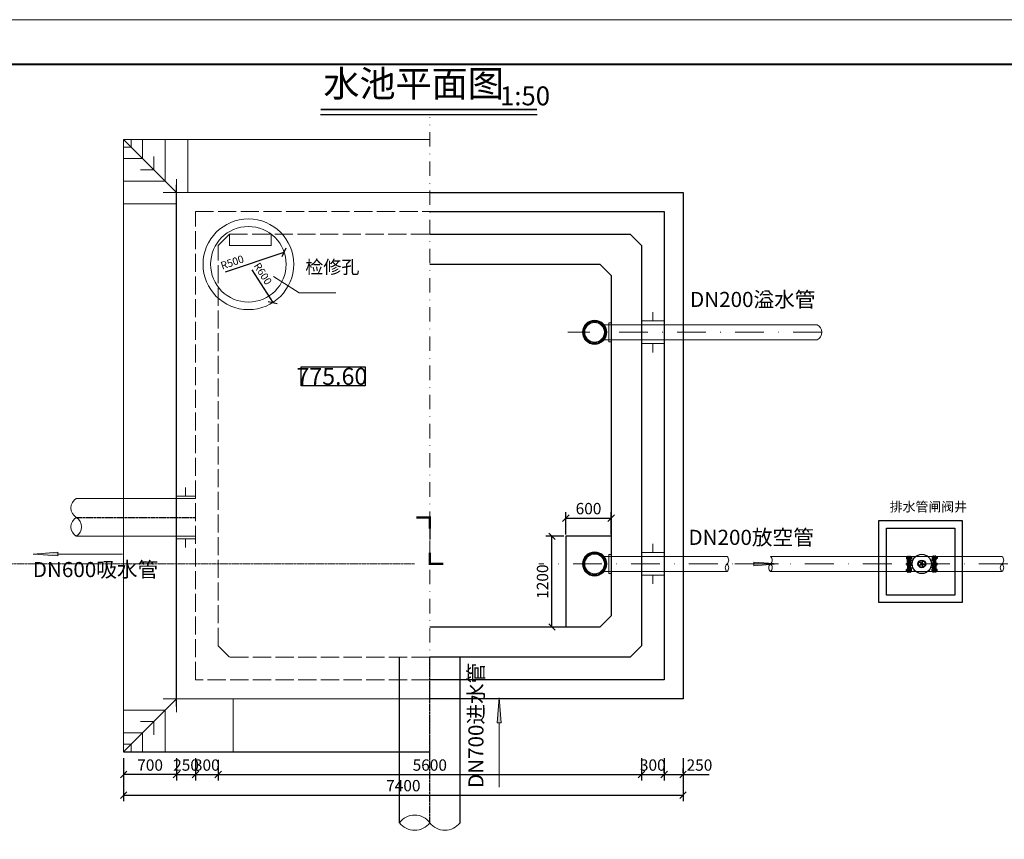
# Model space of a CAD drawing. Extents: x -744 to 102605, y 1339 to 84081.
# Drawn here: x 5995 to 6255, y 1938 to 2155 of the extents above; entities that cross this region are included whole.
import ezdxf

# ---------------------------------------------------------------- set-up
doc = ezdxf.new("R2010")
doc.units = 0
for name, pattern in [('ACAD_ISO02W100', [15, 12, -3]), ('ACAD_ISO10W100', [18.5, 12, -3, 0.5, -3]), ('CENTER', [2, 1.25, -0.25, 0.25, -0.25]), ('CONTINOUS', [0]), ('DASHDOT', [25.4, 12.7, -6.35, 0, -6.35]), ('PHANTOM2', [1.25, 0.625, -0.125, 0.125, -0.125, 0.125, -0.125])]:
    doc.linetypes.add(name, pattern=pattern)
for name, color, linetype in [('02', 7, 'Continuous'), ('7', 3, 'Continuous'), ('AXIS', 3, 'Continuous'), ('中心线', 3, 'CENTER'), ('图层1', 7, 'CONTINOUS'), ('标注', 3, 'Continuous'), ('符号', 9, 'Continuous'), ('设计', 4, 'Continuous'), ('钢筋', 1, 'Continuous')]:
    doc.layers.add(name, color=color, linetype=linetype)
for name, color, linetype, lineweight in [('内虚线', 7, 'ACAD_ISO02W100', 25), ('内轮廓线', 1, 'Continuous', 25), ('图框外层', 7, 'Continuous', 0), ('标注线', 7, 'Continuous', 9)]:
    doc.layers.add(name, color=color, linetype=linetype, lineweight=lineweight)
doc.styles.add('1A23.0', font='simfang.ttf', dxfattribs={"width": 0.8})
doc.styles.add('3.0宋体', font='仿宋_GB2312.ttf', dxfattribs={"width": 0.8})
doc.styles.add('5.0', font='仿宋_GB2312.ttf', dxfattribs={"width": 0.7, "height": 5})
doc.styles.add('7.0', font='仿宋_GB2312.ttf', dxfattribs={"width": 0.7})
doc.styles.add('仿宋3.5', font='仿宋_GB2312.ttf', dxfattribs={"width": 0.715})
doc.styles.add('样式 1', font='仿宋_GB2312.ttf', dxfattribs={"width": 0.7})
doc.styles.add('样式 6', font='仿宋_GB2312.ttf', dxfattribs={"width": 0.8})
doc.dimstyles.new('1-50 新', dxfattribs={"dimtxt": 3, "dimasz": 2, "dimexe": 1, "dimexo": 1, "dimgap": 0.3, "dimtad": 1, "dimdec": 0, "dimlfac": 100, "dimzin": 0, "dimdsep": 46, "dimtxsty": '3.0宋体', "dimblk": 'OBLIQUE', "dimcen": 0.09, "dimadec": 1, "dimazin": 0, "dimtfac": 1, "dimtdec": 0, "dimtofl": 0, "dimtmove": 0, "dimatfit": 3, "dimfxl": 0, "dimtolj": 1, "dimtzin": 0, "dimarcsym": 0})
doc.dimstyles.new('50', dxfattribs={"dimtxt": 3, "dimasz": 1.75, "dimexe": 1.6, "dimexo": 0.5, "dimtad": 1, "dimdec": 0, "dimlfac": 50, "dimdsep": 46, "dimtxsty": '样式 1', "dimblk": 'OBLIQUE', "dimcen": 2.5, "dimaunit": 1, "dimadec": 0, "dimazin": 0, "dimtfac": 1, "dimtdec": 0, "dimtmove": 0, "dimatfit": 3, "dimldrblk": 'OBLIQUE', "dimfxl": 0, "dimarcsym": 0})

# ---------------------------------------------------------------- blocks, each defined once
blk = doc.blocks.new('_Oblique')
at = {"color": 0, "linetype": 'ByBlock', "lineweight": -2}
blk.add_line((-0.5, -0.5), (0.5, 0.5), dxfattribs=at)
blk = doc.blocks.new('*D410')
at = {"color": 0, "lineweight": -2, "transparency": 16777216}
for p, q in [((1305.79, 2069), (1301.79, 2069)), ((1302.79, 2054), (1302.79, 2069)), ((1305.79, 2054), (1301.79, 2054))]:
    blk.add_line(p, q, dxfattribs=at)
at = {"layer": 'Defpoints', "color": 0, "transparency": 16777216}
for p in [(1302.79, 2069), (101465.32, 2069), (1311.37, 2054)]:
    blk.add_point(p, dxfattribs=at)
at = {"color": 0, "lineweight": -2, "transparency": 16777216, "xscale": 2, "yscale": 2, "zscale": 2}
for p, rotation in [((1302.79, 2069), 90), ((1302.79, 2054), 270)]:
    blk.add_blockref('_Oblique', p, dxfattribs=dict(at, rotation=rotation))
at = {"color": 0, "transparency": 16777216, "insert": (1300.98, 2061.5), "char_height": 3, "attachment_point": 5, "rotation": 90, "style": '1A23.0'}
blk.add_mtext('\\A1;1500', dxfattribs=at)
blk = doc.blocks.new('*D231')
at = {"layer": 'Defpoints', "color": 0, "transparency": 16777216}
for p in [(6055.17, 2090.19), (6061.62, 2080.07)]:
    blk.add_point(p, dxfattribs=at)
at = {"layer": '标注线', "color": 0, "lineweight": -2, "transparency": 16777216}
blk.add_line((6056.08, 2088.76), (6061.62, 2080.07), dxfattribs=at)
at = {"layer": '标注线', "color": 0, "lineweight": -2, "transparency": 16777216, "xscale": 1.75, "yscale": 1.75, "zscale": 1.75, "rotation": 302.5050043547633}
blk.add_blockref('_Oblique', (6061.62, 2080.07), dxfattribs=at)
at = {"layer": '标注线', "color": 0, "transparency": 16777216, "insert": (6058.77, 2087.56), "char_height": 2, "attachment_point": 5, "rotation": 302.505, "style": '样式 1'}
blk.add_mtext('R600', dxfattribs=at)
blk = doc.blocks.new('*D232')
at = {"layer": 'Defpoints', "color": 0, "transparency": 16777216}
for p in [(6064.64, 2093.4), (6055.17, 2090.19)]:
    blk.add_point(p, dxfattribs=at)
at = {"layer": '标注线', "color": 0, "lineweight": -2, "transparency": 16777216}
blk.add_line((6049.15, 2088.15), (6064.64, 2093.4), dxfattribs=at)
at = {"layer": '标注线', "color": 0, "lineweight": -2, "transparency": 16777216, "xscale": 1.75, "yscale": 1.75, "zscale": 1.75, "rotation": 18.70521462222149}
blk.add_blockref('_Oblique', (6064.64, 2093.4), dxfattribs=at)
at = {"layer": '标注线', "color": 0, "transparency": 16777216, "insert": (6050.97, 2090.48), "char_height": 2, "attachment_point": 5, "rotation": 18.7052, "style": '样式 1'}
blk.add_mtext('R500', dxfattribs=at)
blk = doc.blocks.new('*D236')
at = {"layer": 'Defpoints', "color": 0, "transparency": 16777216}
for p in [(6041.17, 1959.96), (6047.17, 1959.51), (6047.17, 1955.13)]:
    blk.add_point(p, dxfattribs=at)
at = {"layer": '标注线', "color": 0, "lineweight": -2, "transparency": 16777216}
for p, q in [((6041.17, 1959.46), (6041.17, 1953.53)), ((6047.17, 1959.01), (6047.17, 1953.53)), ((6041.17, 1955.13), (6047.17, 1955.13))]:
    blk.add_line(p, q, dxfattribs=at)
at = {"layer": '标注线', "color": 0, "lineweight": -2, "transparency": 16777216, "xscale": 1.75, "yscale": 1.75, "zscale": 1.75, "rotation": 180}
blk.add_blockref('_Oblique', (6041.17, 1955.13), dxfattribs=at)
at = {"layer": '标注线', "color": 0, "lineweight": -2, "transparency": 16777216, "xscale": 1.75, "yscale": 1.75, "zscale": 1.75}
blk.add_blockref('_Oblique', (6047.17, 1955.13), dxfattribs=at)
at = {"layer": '标注线', "color": 0, "transparency": 16777216, "insert": (6044.17, 1957.26), "char_height": 3, "attachment_point": 5, "style": '样式 1'}
blk.add_mtext('300', dxfattribs=at)
blk = doc.blocks.new('*D237')
at = {"layer": 'Defpoints', "color": 0, "transparency": 16777216}
for p in [(6047.17, 1959.51), (6159.17, 1958.13), (6159.17, 1955.13)]:
    blk.add_point(p, dxfattribs=at)
at = {"layer": '标注线', "color": 0, "lineweight": -2, "transparency": 16777216}
for p, q in [((6047.17, 1959.01), (6047.17, 1953.53)), ((6159.17, 1957.63), (6159.17, 1953.53)), ((6047.17, 1955.13), (6159.17, 1955.13))]:
    blk.add_line(p, q, dxfattribs=at)
at = {"layer": '标注线', "color": 0, "lineweight": -2, "transparency": 16777216, "xscale": 1.75, "yscale": 1.75, "zscale": 1.75, "rotation": 180}
blk.add_blockref('_Oblique', (6047.17, 1955.13), dxfattribs=at)
at = {"layer": '标注线', "color": 0, "lineweight": -2, "transparency": 16777216, "xscale": 1.75, "yscale": 1.75, "zscale": 1.75}
blk.add_blockref('_Oblique', (6159.17, 1955.13), dxfattribs=at)
at = {"layer": '标注线', "color": 0, "transparency": 16777216, "insert": (6103.17, 1957.26), "char_height": 3, "attachment_point": 5, "style": '样式 1'}
blk.add_mtext('5600', dxfattribs=at)
blk = doc.blocks.new('*D238')
at = {"layer": 'Defpoints', "color": 0, "transparency": 16777216}
for p in [(6159.17, 1959.96), (6165.17, 1959.96), (6165.17, 1955.13)]:
    blk.add_point(p, dxfattribs=at)
at = {"layer": '标注线', "color": 0, "lineweight": -2, "transparency": 16777216}
for p, q in [((6159.17, 1959.46), (6159.17, 1953.53)), ((6165.17, 1959.46), (6165.17, 1953.53)), ((6159.17, 1955.13), (6165.17, 1955.13))]:
    blk.add_line(p, q, dxfattribs=at)
at = {"layer": '标注线', "color": 0, "lineweight": -2, "transparency": 16777216, "xscale": 1.75, "yscale": 1.75, "zscale": 1.75, "rotation": 180}
blk.add_blockref('_Oblique', (6159.17, 1955.13), dxfattribs=at)
at = {"layer": '标注线', "color": 0, "lineweight": -2, "transparency": 16777216, "xscale": 1.75, "yscale": 1.75, "zscale": 1.75}
blk.add_blockref('_Oblique', (6165.17, 1955.13), dxfattribs=at)
at = {"layer": '标注线', "color": 0, "transparency": 16777216, "insert": (6162.17, 1957.26), "char_height": 3, "attachment_point": 5, "style": '样式 1'}
blk.add_mtext('300', dxfattribs=at)
blk = doc.blocks.new('*D240')
at = {"layer": 'Defpoints', "color": 0, "transparency": 16777216}
for p in [(6022.17, 1959.26), (6170.17, 1959.96), (6170.17, 1949.68)]:
    blk.add_point(p, dxfattribs=at)
at = {"layer": '标注线', "color": 0, "lineweight": -2, "transparency": 16777216}
for p, q in [((6170.17, 1959.46), (6170.17, 1948.08)), ((6022.17, 1958.76), (6022.17, 1948.08)), ((6022.17, 1949.68), (6170.17, 1949.68))]:
    blk.add_line(p, q, dxfattribs=at)
at = {"layer": '标注线', "color": 0, "lineweight": -2, "transparency": 16777216, "xscale": 1.75, "yscale": 1.75, "zscale": 1.75, "rotation": 180}
blk.add_blockref('_Oblique', (6022.17, 1949.68), dxfattribs=at)
at = {"layer": '标注线', "color": 0, "lineweight": -2, "transparency": 16777216, "xscale": 1.75, "yscale": 1.75, "zscale": 1.75}
blk.add_blockref('_Oblique', (6170.17, 1949.68), dxfattribs=at)
at = {"layer": '标注线', "color": 0, "transparency": 16777216, "insert": (6096.17, 1951.81), "char_height": 3, "attachment_point": 5, "style": '样式 1'}
blk.add_mtext('7400', dxfattribs=at)
blk = doc.blocks.new('*D241')
at = {"layer": 'Defpoints', "color": 0, "transparency": 16777216}
for p in [(6151.17, 2023.02), (6139.17, 2018.19), (6151.17, 2018.19)]:
    blk.add_point(p, dxfattribs=at)
at = {"layer": '标注线', "color": 0, "lineweight": -2, "transparency": 16777216}
for p, q in [((6139.17, 2018.69), (6139.17, 2024.62)), ((6151.17, 2018.69), (6151.17, 2024.62)), ((6139.17, 2023.02), (6151.17, 2023.02))]:
    blk.add_line(p, q, dxfattribs=at)
at = {"layer": '标注线', "color": 0, "lineweight": -2, "transparency": 16777216, "xscale": 1.75, "yscale": 1.75, "zscale": 1.75, "rotation": 180}
blk.add_blockref('_Oblique', (6139.17, 2023.02), dxfattribs=at)
at = {"layer": '标注线', "color": 0, "lineweight": -2, "transparency": 16777216, "xscale": 1.75, "yscale": 1.75, "zscale": 1.75}
blk.add_blockref('_Oblique', (6151.17, 2023.02), dxfattribs=at)
at = {"layer": '标注线', "color": 0, "transparency": 16777216, "insert": (6145.17, 2025.14), "char_height": 3, "attachment_point": 5, "style": '样式 1'}
blk.add_mtext('600', dxfattribs=at)
blk = doc.blocks.new('*D242')
at = {"layer": 'Defpoints', "color": 0, "transparency": 16777216}
for p in [(6022.17, 1959.96), (6036.17, 1959.96), (6022.17, 1955.13)]:
    blk.add_point(p, dxfattribs=at)
at = {"layer": '标注线', "color": 0, "lineweight": -2, "transparency": 16777216}
for p, q in [((6022.17, 1959.46), (6022.17, 1953.53)), ((6036.17, 1959.46), (6036.17, 1953.53)), ((6036.17, 1955.13), (6022.17, 1955.13))]:
    blk.add_line(p, q, dxfattribs=at)
at = {"layer": '标注线', "color": 0, "lineweight": -2, "transparency": 16777216, "xscale": 1.75, "yscale": 1.75, "zscale": 1.75, "rotation": 180}
blk.add_blockref('_Oblique', (6022.17, 1955.13), dxfattribs=at)
at = {"layer": '标注线', "color": 0, "lineweight": -2, "transparency": 16777216, "xscale": 1.75, "yscale": 1.75, "zscale": 1.75}
blk.add_blockref('_Oblique', (6036.17, 1955.13), dxfattribs=at)
at = {"layer": '标注线', "color": 0, "transparency": 16777216, "insert": (6029.17, 1957.26), "char_height": 3, "attachment_point": 5, "style": '样式 1'}
blk.add_mtext('700', dxfattribs=at)
blk = doc.blocks.new('*D243')
at = {"layer": 'Defpoints', "color": 0, "transparency": 16777216}
for p in [(6165.17, 1955.13), (6170.17, 1955.13), (6170.17, 1955.13)]:
    blk.add_point(p, dxfattribs=at)
at = {"layer": '标注线', "color": 0, "lineweight": -2, "transparency": 16777216}
for p, q in [((6165.17, 1955.63), (6165.17, 1956.73)), ((6170.17, 1955.63), (6170.17, 1956.73)), ((6165.17, 1955.13), (6170.17, 1955.13)), ((6170.17, 1955.13), (6177.13, 1955.13))]:
    blk.add_line(p, q, dxfattribs=at)
at = {"layer": '标注线', "color": 0, "lineweight": -2, "transparency": 16777216, "xscale": 1.75, "yscale": 1.75, "zscale": 1.75, "rotation": 180}
blk.add_blockref('_Oblique', (6165.17, 1955.13), dxfattribs=at)
at = {"layer": '标注线', "color": 0, "lineweight": -2, "transparency": 16777216, "xscale": 1.75, "yscale": 1.75, "zscale": 1.75}
blk.add_blockref('_Oblique', (6170.17, 1955.13), dxfattribs=at)
at = {"layer": '标注线', "color": 0, "transparency": 16777216, "insert": (6174.52, 1957.26), "char_height": 3, "attachment_point": 5, "style": '样式 1'}
blk.add_mtext('250', dxfattribs=at)
blk = doc.blocks.new('*D248')
at = {"layer": 'Defpoints', "color": 0, "transparency": 16777216}
for p in [(6036.17, 1959.96), (6041.17, 1959.96), (6041.17, 1955.13)]:
    blk.add_point(p, dxfattribs=at)
at = {"layer": '标注线', "color": 0, "lineweight": -2, "transparency": 16777216}
for p, q in [((6036.17, 1959.46), (6036.17, 1953.53)), ((6041.17, 1959.46), (6041.17, 1953.53)), ((6036.17, 1955.13), (6041.17, 1955.13))]:
    blk.add_line(p, q, dxfattribs=at)
at = {"layer": '标注线', "color": 0, "lineweight": -2, "transparency": 16777216, "xscale": 1.75, "yscale": 1.75, "zscale": 1.75, "rotation": 180}
blk.add_blockref('_Oblique', (6036.17, 1955.13), dxfattribs=at)
at = {"layer": '标注线', "color": 0, "lineweight": -2, "transparency": 16777216, "xscale": 1.75, "yscale": 1.75, "zscale": 1.75}
blk.add_blockref('_Oblique', (6041.17, 1955.13), dxfattribs=at)
at = {"layer": '标注线', "color": 0, "transparency": 16777216, "insert": (6038.67, 1957.26), "char_height": 3, "attachment_point": 5, "style": '样式 1'}
blk.add_mtext('250', dxfattribs=at)
blk = doc.blocks.new('*D249')
at = {"layer": 'Defpoints', "color": 0, "transparency": 16777216}
for p in [(6135.5, 2018.19), (6139.17, 2018.19), (6139.17, 1994.19)]:
    blk.add_point(p, dxfattribs=at)
at = {"layer": '标注线', "color": 0, "lineweight": -2, "transparency": 16777216}
for p, q in [((6138.67, 2018.19), (6133.9, 2018.19)), ((6135.5, 1994.19), (6135.5, 2018.19)), ((6138.67, 1994.19), (6133.9, 1994.19))]:
    blk.add_line(p, q, dxfattribs=at)
at = {"layer": '标注线', "color": 0, "lineweight": -2, "transparency": 16777216, "xscale": 1.75, "yscale": 1.75, "zscale": 1.75}
for p, rotation in [((6135.5, 2018.19), 90), ((6135.5, 1994.19), 270)]:
    blk.add_blockref('_Oblique', p, dxfattribs=dict(at, rotation=rotation))
at = {"layer": '标注线', "color": 0, "transparency": 16777216, "insert": (6133.38, 2006.19), "char_height": 3, "attachment_point": 5, "rotation": 90, "style": '样式 1'}
blk.add_mtext('1200', dxfattribs=at)

msp = doc.modelspace()

# ---------------------------------------------------------------- hatches: boundary and pattern name
at = {"layer": '标注线'}
for points in [[(6004.933, 2013.4957), (6004.933, 2013.9957), (5998.3654, 2013.4957), (6004.933, 2012.9957)], [(6188.7621, 2010.8871), (6188.7621, 2010.3871), (6195.3297, 2010.8871), (6188.7621, 2011.3871)], [(6121.5191, 1968.7263), (6122.0191, 1968.7263), (6121.5191, 1975.2939), (6121.0191, 1968.7263)]]:
    msp.add_hatch(color=256, dxfattribs=at).paths.add_polyline_path(points)

# ---------------------------------------------------------------- linework, layer by layer
at = {"color": 0}
for p, q in [((6022.1667, 2123.189), (6036.1667, 2109.189)), ((6036.1667, 1973.189), (6036.1667, 2111.189)), ((6036.1667, 1975.189), (6022.1667, 1961.189)), ((6022.1667, 1961.189), (6103.1667, 1961.189))]:
    msp.add_line(p, q, dxfattribs=at)
at = {"color": 7}
for p, q in [((6229.3639, 2012.6315), (6229.2855, 2012.6315)), ((6229.2855, 2012.6315), (6229.2855, 2012.3357)), ((6229.2855, 2012.3357), (6229.3639, 2012.3357)), ((6229.332, 2012.6315), (6229.332, 2012.3357)), ((6229.5783, 2012.6215), (6229.3639, 2012.6215)), ((6229.5783, 2012.3398), (6229.3639, 2012.3398)), ((6229.5783, 2010.856), (6229.5783, 2012.9799)), ((6229.5783, 2012.9799), (6229.8722, 2012.9799)), ((6229.5783, 2011.6776), (6229.5783, 2012.9771)), ((6229.8722, 2012.9799), (6229.8722, 2010.856)), ((6230.0855, 2012.6287), (6229.8722, 2012.6287)), ((6230.0855, 2012.3384), (6229.8722, 2012.3384)), ((6229.915, 2012.6215), (6229.915, 2012.3384)), ((6229.9376, 2010.9915), (6229.9376, 2012.0565)), ((6229.9674, 2012.6287), (6229.9674, 2012.3384)), ((6230.0201, 2010.9915), (6230.0201, 2012.0565)), ((6230.0201, 2010.9915), (6230.0201, 2012.0565)), ((6230.0353, 2012.6287), (6230.0353, 2012.3384)), ((6230.0855, 2010.856), (6230.0855, 2012.9799)), ((6230.0855, 2012.9799), (6230.3794, 2012.9799)), ((6230.3794, 2012.9799), (6230.3794, 2010.856)), ((6230.3794, 2011.6803), (6230.3794, 2012.9799)), ((6230.5937, 2012.6215), (6230.3794, 2012.6215)), ((6230.5937, 2012.3398), (6230.3794, 2012.3398)), ((6230.4462, 2011.8744), (6230.9943, 2011.8744)), ((6233.1704, 2010.9917), (6232.7215, 2011.298)), ((6233.2003, 2011.0315), (6232.7804, 2011.3723)), ((6233.3984, 2011.0921), (6233.551, 2011.6136)), ((6233.4455, 2011.0759), (6233.6399, 2011.5805)), ((6236.3025, 2011.8744), (6235.6875, 2011.8744)), ((6236.0881, 2012.6215), (6236.3025, 2012.6215)), ((6236.0881, 2012.3398), (6236.3025, 2012.3398)), ((6236.3025, 2012.9799), (6236.3025, 2010.856)), ((6236.3025, 2011.6803), (6236.3025, 2012.9799)), ((6236.5963, 2012.9799), (6236.3025, 2012.9799)), ((6236.5963, 2010.856), (6236.5963, 2012.9799)), ((6236.5963, 2012.6287), (6236.8097, 2012.6287)), ((6236.5963, 2012.3384), (6236.8097, 2012.3384)), ((6236.6465, 2012.6287), (6236.6465, 2012.3384)), ((6236.6618, 2010.9915), (6236.6618, 2012.0565)), ((6236.6618, 2010.9915), (6236.6618, 2012.0565)), ((6236.7144, 2012.6287), (6236.7144, 2012.3384)), ((6236.7442, 2010.9915), (6236.7442, 2012.0565)), ((6236.7668, 2012.6215), (6236.7668, 2012.3384)), ((6236.8097, 2012.9799), (6236.8097, 2010.856)), ((6237.1036, 2012.9799), (6236.8097, 2012.9799)), ((6237.1036, 2010.856), (6237.1036, 2012.9799)), ((6237.1036, 2011.6776), (6237.1036, 2012.9771)), ((6237.1036, 2012.6215), (6237.3179, 2012.6215)), ((6237.1036, 2012.3398), (6237.3179, 2012.3398)), ((6237.3179, 2012.6315), (6237.3963, 2012.6315)), ((6237.3963, 2012.3357), (6237.3179, 2012.3357)), ((6237.3499, 2012.6315), (6237.3499, 2012.3357)), ((6237.3963, 2012.6315), (6237.3963, 2012.3357)), ((6229.2855, 2010.9942), (6229.3639, 2010.9942)), ((6229.2855, 2010.6984), (6229.2855, 2010.9942)), ((6229.3639, 2010.6984), (6229.2855, 2010.6984)), ((6229.2855, 2009.0805), (6229.2855, 2009.3763)), ((6229.2855, 2009.3763), (6229.3639, 2009.3763)), ((6229.3639, 2009.0805), (6229.2855, 2009.0805)), ((6229.332, 2010.6984), (6229.332, 2010.9942)), ((6229.332, 2009.0805), (6229.332, 2009.3763)), ((6229.5783, 2010.9901), (6229.3639, 2010.9901)), ((6229.5783, 2010.7084), (6229.3639, 2010.7084)), ((6229.5783, 2009.3721), (6229.3639, 2009.3721)), ((6229.5783, 2009.0904), (6229.3639, 2009.0904)), ((6229.5783, 2010.856), (6229.5783, 2008.7321)), ((6229.5783, 2010.0344), (6229.5783, 2008.7348)), ((6229.5783, 2008.7321), (6229.8722, 2008.7321)), ((6230.0855, 2010.9915), (6229.8722, 2010.9915)), ((6229.8722, 2008.7321), (6229.8722, 2010.856)), ((6230.0855, 2010.7012), (6229.8722, 2010.7012)), ((6230.0855, 2009.3735), (6229.8722, 2009.3735)), ((6230.0855, 2009.0832), (6229.8722, 2009.0832)), ((6229.915, 2010.7084), (6229.915, 2010.9915)), ((6229.915, 2009.0904), (6229.915, 2009.3735)), ((6229.9376, 2009.6555), (6229.9376, 2010.7012)), ((6229.9674, 2010.7012), (6229.9674, 2010.9915)), ((6229.9674, 2009.0832), (6229.9674, 2009.3735)), ((6230.0201, 2009.6555), (6230.0201, 2010.7012)), ((6230.0201, 2009.6555), (6230.0201, 2010.7012)), ((6230.0353, 2010.7012), (6230.0353, 2010.9915)), ((6230.0353, 2009.0832), (6230.0353, 2009.3735)), ((6230.0855, 2010.856), (6230.0855, 2008.7321)), ((6230.0855, 2008.7321), (6230.3794, 2008.7321)), ((6230.5937, 2010.9901), (6230.3794, 2010.9901)), ((6230.3794, 2008.7321), (6230.3794, 2010.856)), ((6230.5937, 2010.7084), (6230.3794, 2010.7084)), ((6230.3794, 2010.0316), (6230.3794, 2008.7321)), ((6230.5937, 2009.3721), (6230.3794, 2009.3721)), ((6230.5937, 2009.0904), (6230.3794, 2009.0904)), ((6230.4462, 2009.8669), (6231.0066, 2009.8669)), ((6233.1667, 2010.7847), (6232.7128, 2010.4906)), ((6233.1953, 2010.7438), (6232.7654, 2010.4116)), ((6233.3911, 2010.6764), (6233.5305, 2010.1539)), ((6233.4388, 2010.691), (6233.6219, 2010.1794)), ((6233.5634, 2010.8564), (6234.1035, 2010.8275)), ((6233.5643, 2010.9062), (6234.1074, 2010.9222)), ((6236.3025, 2009.8669), (6235.6752, 2009.8669)), ((6236.0881, 2010.9901), (6236.3025, 2010.9901)), ((6236.0881, 2010.7084), (6236.3025, 2010.7084)), ((6236.0881, 2009.3721), (6236.3025, 2009.3721)), ((6236.0881, 2009.0904), (6236.3025, 2009.0904)), ((6236.3025, 2008.7321), (6236.3025, 2010.856)), ((6236.3025, 2010.0316), (6236.3025, 2008.7321)), ((6236.5963, 2008.7321), (6236.3025, 2008.7321)), ((6236.5963, 2010.9915), (6236.8097, 2010.9915)), ((6236.5963, 2010.856), (6236.5963, 2008.7321)), ((6236.5963, 2010.7012), (6236.8097, 2010.7012)), ((6236.5963, 2009.3735), (6236.8097, 2009.3735)), ((6236.5963, 2009.0832), (6236.8097, 2009.0832)), ((6236.6465, 2010.7012), (6236.6465, 2010.9915)), ((6236.6465, 2009.0832), (6236.6465, 2009.3735)), ((6236.6618, 2009.6555), (6236.6618, 2010.7012)), ((6236.6618, 2009.6555), (6236.6618, 2010.7012)), ((6236.7144, 2010.7012), (6236.7144, 2010.9915)), ((6236.7144, 2009.0832), (6236.7144, 2009.3735)), ((6236.7442, 2009.6555), (6236.7442, 2010.7012)), ((6236.7668, 2010.7084), (6236.7668, 2010.9915)), ((6236.7668, 2009.0904), (6236.7668, 2009.3735)), ((6236.8097, 2008.7321), (6236.8097, 2010.856)), ((6237.1036, 2008.7321), (6236.8097, 2008.7321)), ((6237.1036, 2010.9901), (6237.3179, 2010.9901)), ((6237.1036, 2010.856), (6237.1036, 2008.7321)), ((6237.1036, 2010.7084), (6237.3179, 2010.7084)), ((6237.1036, 2010.0344), (6237.1036, 2008.7348)), ((6237.1036, 2009.3721), (6237.3179, 2009.3721)), ((6237.1036, 2009.0904), (6237.3179, 2009.0904)), ((6237.3963, 2010.9942), (6237.3179, 2010.9942)), ((6237.3179, 2010.6984), (6237.3963, 2010.6984)), ((6237.3963, 2009.3763), (6237.3179, 2009.3763)), ((6237.3179, 2009.0805), (6237.3963, 2009.0805)), ((6237.3499, 2010.6984), (6237.3499, 2010.9942)), ((6237.3499, 2009.0805), (6237.3499, 2009.3763)), ((6237.3963, 2010.6984), (6237.3963, 2010.9942)), ((6237.3963, 2009.0805), (6237.3963, 2009.3763))]:
    msp.add_line(p, q, dxfattribs=at)
at = {"color": 4, "linetype": 'Continuous', "lineweight": -3}
for p, q in [((6095.1667, 1942.393), (6095.1667, 1986.189)), ((6111.1667, 1942.393), (6111.1667, 1986.189))]:
    msp.add_line(p, q, dxfattribs=at)
at = {"color": 4, "linetype": 'ACAD_ISO10W100', "lineweight": -3, "ltscale": 0.0006}
msp.add_line((6103.1667, 1942.393), (6103.1667, 1986.189), dxfattribs=at)
at = {"color": 0}
msp.add_lwpolyline([(6069.1459, 2063.0137), (6086.1109, 2063.0137), (6086.1109, 2058.0095), (6069.1459, 2058.0095)], close=True, dxfattribs=at)
at = {"color": 7}
for points in [[(6229.5783, 2012.7401), (6229.5783, 2012.2078), (6229.3639, 2012.2078), (6229.3639, 2012.7401)], [(6230.5937, 2012.7401), (6230.5937, 2012.2078), (6230.3794, 2012.2078), (6230.3794, 2012.7401)], [(6236.0881, 2012.7401), (6236.0881, 2012.2078), (6236.3025, 2012.2078), (6236.3025, 2012.7401)], [(6237.1036, 2012.7401), (6237.1036, 2012.2078), (6237.3179, 2012.2078), (6237.3179, 2012.7401)], [(6229.5783, 2010.5898), (6229.5783, 2011.1221), (6229.3639, 2011.1221), (6229.3639, 2010.5898)], [(6229.5783, 2008.9718), (6229.5783, 2009.5041), (6229.3639, 2009.5041), (6229.3639, 2008.9718)], [(6230.5937, 2010.5898), (6230.5937, 2011.1221), (6230.3794, 2011.1221), (6230.3794, 2010.5898)], [(6230.5937, 2008.9718), (6230.5937, 2009.5041), (6230.3794, 2009.5041), (6230.3794, 2008.9718)], [(6236.0881, 2010.5898), (6236.0881, 2011.1221), (6236.3025, 2011.1221), (6236.3025, 2010.5898)], [(6236.0881, 2008.9718), (6236.0881, 2009.5041), (6236.3025, 2009.5041), (6236.3025, 2008.9718)], [(6237.1036, 2010.5898), (6237.1036, 2011.1221), (6237.3179, 2011.1221), (6237.3179, 2010.5898)], [(6237.1036, 2008.9718), (6237.1036, 2009.5041), (6237.3179, 2009.5041), (6237.3179, 2008.9718)]]:
    msp.add_lwpolyline(points, close=True, dxfattribs=at)
for centre, radius in [((6233.3409, 2010.885), 2.5467), ((6233.3534, 2010.885), 1.0203), ((6233.3534, 2010.885), 0.9108), ((6233.3534, 2010.885), 0.2119), ((6233.3534, 2010.885), 0.0803), ((6233.3534, 2010.885), 0.0567)]:
    msp.add_circle(centre, radius, dxfattribs=at)
for centre, start, end in [((6229.9788, 2012.1632), 179.581992, 0.418008), ((6236.703, 2012.1632), 179.581992, 0.418008), ((6229.9788, 2009.5488), 359.581992, 180.418008), ((6236.703, 2009.5488), 359.581992, 180.418008)]:
    msp.add_arc(centre, 0.1067, start, end, dxfattribs=at)
at = {"layer": '02', "color": 5, "lineweight": 40}
msp.add_lwpolyline([(5884.0574, 2143.1758), (6443.0574, 2143.1758), (6443.0574, 1743.1758), (5884.0574, 1743.1758)], close=True, dxfattribs=at)
at = {"layer": '7', "color": 1, "linetype": 'PHANTOM2', "ltscale": 0.05}
msp.add_lwpolyline([(6009.6388, 2023.189), (6041.1667, 2023.189)], dxfattribs=at)
at = {"layer": 'AXIS'}
msp.add_line((6074.2526, 2129.8749), (6131.5374, 2129.8749), dxfattribs=at)
at = {"layer": 'AXIS', "const_width": 0.4643}
msp.add_lwpolyline([(6074.2526, 2131.13), (6131.5374, 2131.13)], dxfattribs=at)
at = {"layer": '中心线', "linetype": 'DASHDOT', "lineweight": 13, "ltscale": 0.3}
msp.add_line((6103.1667, 1959.2045), (6103.1667, 2129.097), dxfattribs=at)
at = {"layer": '中心线', "linetype": 'DASHDOT', "lineweight": 13, "ltscale": 0.6}
for p, q in [((6206.9056, 2072.189), (6139.73, 2072.189)), ((6271.4106, 2010.885), (6132.0308, 2010.885))]:
    msp.add_line(p, q, dxfattribs=at)
at = {"layer": '中心线', "linetype": 'DASHDOT', "lineweight": 13, "ltscale": 0.001}
msp.add_line((6099.1667, 2010.885), (5969.706, 2010.885), dxfattribs=at)
at = {"layer": '内虚线', "color": 3, "lineweight": 9, "ltscale": 0.4}
for p, q in [((6041.1667, 2104.189), (6103.1667, 2104.189)), ((6041.1667, 1980.189), (6041.1667, 2104.189)), ((6050.1667, 2098.189), (6103.1667, 2098.189)), ((6047.1667, 1989.189), (6047.1667, 2095.189)), ((6047.1667, 1989.189), (6050.1667, 1986.189)), ((6103.1667, 1986.189), (6050.1667, 1986.189)), ((6103.1667, 1980.189), (6041.1667, 1980.189))]:
    msp.add_line(p, q, dxfattribs=at)
at = {"layer": '内轮廓线', "color": 4}
for p, q in [((6103.1667, 2109.189), (6170.1667, 2109.189)), ((6170.1667, 2109.189), (6170.1667, 1975.189)), ((6103.1667, 2104.189), (6165.1667, 2104.189)), ((6165.1667, 2104.189), (6165.1667, 1980.189)), ((6103.1667, 2098.189), (6156.1667, 2098.189)), ((6159.1667, 2095.189), (6156.1667, 2098.189)), ((6159.1667, 2095.189), (6159.1667, 1989.189)), ((6103.1667, 2090.189), (6148.1667, 2090.189)), ((6148.1667, 2090.189), (6151.1667, 2087.189)), ((6151.1667, 2087.189), (6151.1667, 1997.189)), ((6139.1667, 2018.189), (6139.1667, 1994.189)), ((6151.1667, 2018.189), (6139.1667, 2018.189)), ((6148.1667, 1994.189), (6151.1667, 1997.189)), ((6148.1667, 1994.189), (6103.1667, 1994.189)), ((6159.1667, 1989.189), (6156.1667, 1986.189)), ((6156.1667, 1986.189), (6103.1667, 1986.189)), ((6165.1667, 1980.189), (6103.1667, 1980.189)), ((6170.1667, 1975.189), (6103.1667, 1975.189))]:
    msp.add_line(p, q, dxfattribs=at)
at = {"layer": '图框外层'}
msp.add_lwpolyline([(5859.0574, 1734.928), (6453.0574, 1734.928), (6453.0574, 2154.928), (5859.0574, 2154.928)], close=True, dxfattribs=at)
at = {"layer": '标注', "const_width": 0.6}
for points in [[(6103.1667, 2020.189), (6103.1667, 2023.189), (6099.5667, 2023.189)], [(6103.1667, 2013.885), (6103.1667, 2010.885), (6106.7667, 2010.885)]]:
    msp.add_lwpolyline(points, dxfattribs=at)
at = {"layer": '标注线'}
for p, q in [((6022.1667, 2123.189), (6103.1667, 2123.189)), ((6022.1667, 1961.189), (6022.1667, 2123.189)), ((6024.1929, 2121.189), (6022.2084, 2121.189)), ((6024.1667, 2121.1628), (6024.1667, 2123.1472)), ((6027.1667, 2118.189), (6027.1667, 2123.189)), ((6033.1667, 2112.189), (6033.1667, 2123.189)), ((6039.1667, 2109.189), (6039.1667, 2123.189)), ((6027.1667, 2118.189), (6022.2084, 2118.189)), ((6030.1667, 2115.189), (6030.1667, 2118.7245)), ((6030.1667, 2115.189), (6026.6312, 2115.189)), ((6033.1667, 2112.189), (6022.2084, 2112.189)), ((6036.1667, 2109.189), (6036.1667, 2112.7245)), ((6036.1667, 1973.189), (6036.1667, 2111.189)), ((6036.1667, 2109.189), (6032.6312, 2109.189)), ((6036.1667, 2109.189), (6103.1667, 2109.189)), ((6036.1667, 2106.189), (6022.2084, 2106.189)), ((6050.1667, 2098.189), (6047.1667, 2095.189)), ((6162.1667, 2075.189), (6162.1667, 2077.4968)), ((6205.6459, 2074.189), (6149.2741, 2074.189)), ((6159.1667, 2075.189), (6165.1667, 2075.189)), ((6165.1667, 2075.189), (6161.1667, 2075.189)), ((6205.6459, 2070.189), (6149.2741, 2070.189)), ((6159.1667, 2069.189), (6165.1667, 2069.189)), ((6165.1667, 2069.189), (6161.1667, 2069.189)), ((6162.1667, 2069.189), (6162.1667, 2066.8811)), ((6038.5675, 2028.8262), (6038.5675, 2031.1341)), ((6036.1667, 2028.8262), (6041.1667, 2028.8262)), ((6036.1667, 2017.5517), (6041.1667, 2017.5517)), ((6038.5675, 2017.5517), (6038.5675, 2015.2438)), ((6159.1667, 2013.885), (6165.1667, 2013.885)), ((6159.1667, 2013.885), (6165.1667, 2013.885)), ((6165.1667, 2013.885), (6161.1667, 2013.885)), ((6162.1667, 2013.885), (6162.1667, 2016.1928)), ((6162.1667, 2013.885), (6162.1667, 2016.1928)), ((6181.813, 2012.885), (6149.2741, 2012.885)), ((6254.5655, 2012.885), (6193.339, 2012.885)), ((6181.813, 2008.885), (6149.2741, 2008.885)), ((6254.5655, 2008.885), (6193.339, 2008.885)), ((6159.1667, 2007.885), (6165.1667, 2007.885)), ((6165.1667, 2007.885), (6161.1667, 2007.885)), ((6162.1667, 2007.885), (6162.1667, 2005.5771)), ((6036.1667, 1975.189), (6032.6312, 1975.189)), ((6103.1667, 1975.189), (6036.1667, 1975.189)), ((6036.1667, 1975.189), (6036.1667, 1971.6534)), ((6033.1667, 1972.189), (6022.1667, 1972.189)), ((6033.1667, 1972.189), (6033.1667, 1961.189)), ((6030.1667, 1969.189), (6026.6312, 1969.189)), ((6030.1667, 1969.189), (6030.1667, 1965.6534)), ((6027.1667, 1966.189), (6022.1667, 1966.189)), ((6027.1667, 1966.189), (6027.1667, 1961.189)), ((6024.1667, 1963.189), (6022.1667, 1963.189)), ((6024.1667, 1963.189), (6024.1667, 1961.189))]:
    msp.add_line(p, q, dxfattribs=at)
for points in [[(6061.8051, 2086.9955), (6068.6253, 2082.6583), (6078.2791, 2082.6583)], [(6151.1667, 2073.689), (6151.1667, 2070.689), (6151.1667, 2069.689), (6150.5667, 2069.689), (6150.5667, 2070.689), (6150.5667, 2073.689), (6150.5667, 2074.689), (6151.1667, 2074.689), (6151.1667, 2069.689)], [(6009.6388, 2028.189), (6041.1667, 2028.189)], [(6009.6388, 2018.189), (6041.1667, 2018.189)], [(6021.8764, 2013.4979), (6004.791, 2013.4979), (6004.791, 2012.9979), (5998.2234, 2013.4979), (6004.791, 2013.9979), (6004.791, 2012.9979)], [(6151.1667, 2012.385), (6151.1667, 2009.385), (6151.1667, 2008.385), (6150.5667, 2008.385), (6150.5667, 2009.385), (6150.5667, 2012.385), (6150.5667, 2013.385), (6151.1667, 2013.385), (6151.1667, 2008.385)], [(6183.8641, 2010.885), (6188.9041, 2010.885), (6188.9041, 2011.385), (6195.4717, 2010.885), (6188.9041, 2010.385), (6188.9041, 2011.385)], [(6121.5212, 1951.7829), (6121.5212, 1968.8683), (6121.0212, 1968.8683), (6121.5212, 1975.4359), (6122.0212, 1968.8683), (6121.0212, 1968.8683)]]:
    msp.add_lwpolyline(points, dxfattribs=at)
for centre, radius in [((6055.1667, 2090.189), 12), ((6055.1667, 2090.189), 10), ((6146.7761, 2072.189), 3.2), ((6146.7761, 2072.189), 3), ((6146.7761, 2072.189), 2.8), ((6146.7761, 2072.189), 2.6), ((6146.7761, 2010.885), 3.2), ((6146.7761, 2010.885), 3), ((6146.7761, 2010.885), 2.8), ((6146.7761, 2010.885), 2.6)]:
    msp.add_circle(centre, radius, dxfattribs=at)
for centre, radius, start, end in [((6204.688, 2072.189), 2.2176, 295.59357, 64.40643), ((6011.1425, 2025.689), 2.9173, 121.024816, 238.975184), ((6011.1425, 2020.689), 2.9173, 121.024816, 238.975184), ((6008.1352, 2020.689), 2.9173, 301.024816, 58.975184), ((6180.947, 2011.885), 1.3229, 310.893395, 49.106605), ((6192.473, 2011.885), 1.3229, 310.893395, 49.106605), ((6253.6995, 2011.885), 1.3229, 310.893395, 49.106605), ((6182.679, 2009.885), 1.3229, 130.893395, 229.106605), ((6180.947, 2009.885), 1.3229, 310.893395, 49.106605), ((6194.205, 2009.885), 1.3229, 130.893395, 229.106605), ((6192.473, 2009.885), 1.3229, 310.893395, 49.106605), ((6255.4315, 2009.885), 1.3229, 130.893395, 229.106605), ((6253.6995, 2009.885), 1.3229, 310.893395, 49.106605), ((6099.1667, 1939.4037), 4.9936, 36.771403, 143.228597), ((6099.1667, 1945.3823), 4.9936, 216.771403, 323.228597), ((6107.1667, 1945.3823), 4.9936, 216.771403, 323.228597)]:
    msp.add_arc(centre, radius, start, end, dxfattribs=at)
at = {"layer": '符号', "lineweight": 9}
msp.add_line((6051.1448, 1975.189), (6051.1448, 1961.189), dxfattribs=at)
at = {"layer": '符号'}
msp.add_lwpolyline([(6103.1667, 2023.189), (6103.1667, 2017.3655)], dxfattribs=at)
for points in [[(6221.9898, 2022.3925), (6244.0597, 2022.3925), (6244.0597, 2000.651), (6221.9898, 2000.651)], [(6223.9898, 2020.3925), (6242.0597, 2020.3925), (6242.0597, 2002.651), (6223.9898, 2002.651)]]:
    msp.add_lwpolyline(points, close=True, dxfattribs=at)
at = {"layer": '钢筋', "const_width": 0.25}
for points in [[(6061.1667, 2098.189), (6061.1667, 2095.189), (6050.1667, 2095.189)], [(6050.1667, 2098.189), (6050.1667, 2095.064)]]:
    msp.add_lwpolyline(points, dxfattribs=at)

# ---------------------------------------------------------------- texts
at = {"layer": '图层1', "color": 7, "attachment_point": 7, "style": '样式 6'}
for s, insert, char_height, width in [('DN200溢水管', (6172.0363, 2077.6312), 4, 28.553008), ('排水管闸阀井', (6224.8602, 2023.9841), 2.5, 22.619247), ('DN200放空管', (6171.6137, 2014.6666), 4, 28.553008), ('DN600吸水管', (5998.1325, 2006.1534), 4, 28.553008)]:
    msp.add_mtext(s, dxfattribs=dict(at, insert=insert, char_height=char_height, width=width))
at = {"layer": '图层1', "color": 7, "insert": (6118.6282, 1951.5779), "char_height": 4, "width": 28.553008, "attachment_point": 7, "rotation": 90, "style": '样式 6'}
msp.add_mtext('DN700进水管', dxfattribs=at)
at = {"layer": '标注线'}
for s, insert, char_height, width, attachment_point, style in [('{\\fFangSong_GB2312|b0|i0|c134|p49;水池平面图}', (6075.0249, 2141.5182), 7, 60.102922, 1, '7.0'), ('1:50', (6121.7387, 2137.2633), 5, 60.102922, 1, '5.0'), ('检修孔', (6070.231, 2086.617), 3.5, 18.583579, 7, '仿宋3.5')]:
    msp.add_mtext(s, dxfattribs=dict(at, insert=insert, char_height=char_height, width=width, attachment_point=attachment_point, style=style))
at = {"layer": '设计', "color": 0, "linetype": 'Continuous', "insert": (6077.2582, 2062.7775, -22.95), "char_height": 4.5, "width": 39.121604, "attachment_point": 2, "style": '3.0宋体'}
msp.add_mtext('775.60', dxfattribs=at)

# ---------------------------------------------------------------- dimensions: what is measured, and where the dimension line sits
dim = msp.add_linear_dim(base=(1302.7933, 2068.9978), p1=(1311.3749, 2053.9978), p2=(101465.3247, 2068.9978), angle=90, dimstyle='1-50 新', override={"dimtxsty": '1A23.0'})
dim.commit()
dim.dimension.update_dxf_attribs({"geometry": '*D410', "text_midpoint": (1300.9761, 2061.4978)})
at = {"layer": '标注线'}
for mpoint, picture, middle in [((6064.6385, 2093.3959), '*D232', (6051.488, 2088.9434)), ((6061.6152, 2080.0688), '*D231', (6057.4005, 2086.6833))]:
    dim = msp.add_radius_dim(center=(6055.1667, 2090.189), mpoint=mpoint, dimstyle='50', override={"dimtxt": 2}, dxfattribs=at)
    dim.commit()
    dim.dimension.update_dxf_attribs({"geometry": picture, "text_midpoint": middle, "dimtype": 164})
for base, p1, p2, picture, middle in [((6151.1667, 2023.0186), (6139.1667, 2018.189), (6151.1667, 2018.189), '*D241', (6145.1667, 2025.1436)), ((6170.1667, 1949.684), (6022.1667, 1959.2568), (6170.1667, 1959.9644), '*D240', (6096.1667, 1951.809)), ((6022.1667, 1955.132), (6036.1667, 1959.9644), (6022.1667, 1959.9644), '*D242', (6029.1667, 1957.257)), ((6159.1667, 1955.132), (6047.1667, 1959.5129), (6159.1667, 1958.132), '*D237', (6103.1667, 1957.257)), ((6170.1667, 1955.132), (6165.1667, 1955.132), (6170.1667, 1955.132), '*D243', (6174.5225, 1957.257))]:
    dim = msp.add_linear_dim(base=base, p1=p1, p2=p2, dimstyle='50', dxfattribs=at)
    dim.commit()
    dim.dimension.update_dxf_attribs({"geometry": picture, "text_midpoint": middle})
dim = msp.add_linear_dim(base=(6135.5033, 2018.189), p1=(6139.1667, 1994.189), p2=(6139.1667, 2018.189), angle=90, dimstyle='50', dxfattribs=at)
dim.commit()
dim.dimension.update_dxf_attribs({"geometry": '*D249', "text_midpoint": (6133.3783, 2006.189)})
for base, p1, p2, picture, middle in [((6041.1667, 1955.132), (6036.1667, 1959.9644), (6041.1667, 1959.9644), '*D248', (6038.6667, 1955.132)), ((6047.1667, 1955.132), (6041.1667, 1959.9644), (6047.1667, 1959.5129), '*D236', (6044.1667, 1955.132)), ((6165.1667, 1955.132), (6159.1667, 1959.9644), (6165.1667, 1959.9644), '*D238', (6162.1667, 1955.132))]:
    dim = msp.add_linear_dim(base=base, p1=p1, p2=p2, dimstyle='50', dxfattribs=at)
    dim.commit()
    dim.dimension.update_dxf_attribs({"geometry": picture, "text_midpoint": middle, "dimtype": 160})

doc.saveas('drawing.dxf')
